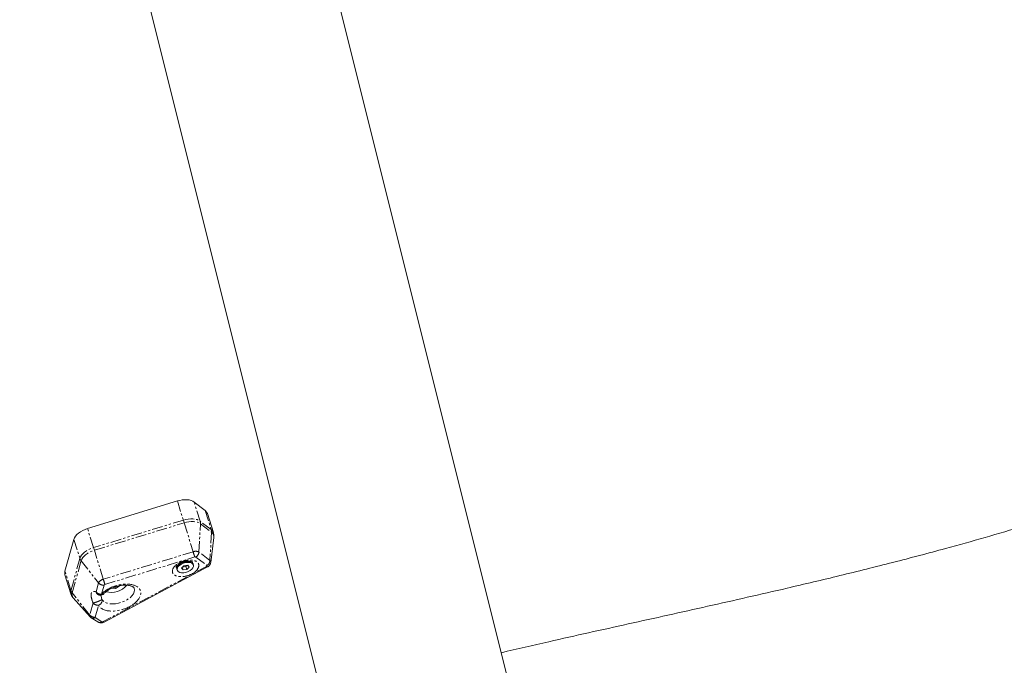
# Model space of a CAD drawing. Units: millimetres. Extents: x -2731 to 7492, y -5132 to 9932.
# Drawn here: x 394 to 970, y 5109 to 5487 of the extents above; entities that cross this region are included whole.
import ezdxf

# ---------------------------------------------------------------- set-up
doc = ezdxf.new("R2010")
doc.units = ezdxf.units.MM
doc.linetypes.add('PHANTOM', pattern=[12.7, 6.35, -1.27, 1.27, -1.27, 1.27, -1.27])

msp = doc.modelspace()

# ---------------------------------------------------------------- linework, layer by layer
at = {"color": 7, "linetype": 'Continuous', "lineweight": 15}
for p, q in [((739.19, 4863.4), (493.98, 5843.24)), ((393.88, 5798.36), (634.43, 4837.12)), ((486.21, 5205.08), (433.6, 5188.98)), ((502.5, 5199.5), (496.05, 5204.46)), ((507.27, 5186.58), (503.76, 5197.78)), ((505.75, 5169.14), (507.52, 5183.79)), ((425.61, 5182.63), (420.37, 5163.92)), ((443.4, 5134.2), (503.88, 5166.5)), ((487.89, 5168.61), (486.64, 5167.16)), ((487.62, 5168.45), (487.66, 5168.33)), ((488.65, 5165.81), (490.01, 5167.15)), ((489.51, 5164.77), (488.65, 5165.81)), ((489.51, 5164.77), (489.06, 5166.21)), ((489.24, 5166.38), (491.23, 5166.65)), ((490.01, 5167.15), (492.23, 5167.44)), ((491.23, 5166.65), (492.01, 5167.41)), ((491.23, 5166.65), (491.72, 5165.06)), ((493.09, 5166.4), (491.72, 5165.06)), ((493.74, 5169.39), (491.89, 5169.86)), ((492.24, 5169.77), (492.2, 5169.89)), ((492.23, 5167.44), (493.09, 5166.4)), ((495.64, 5167.6), (495.52, 5168)), ((420.36, 5161.94), (423.88, 5150.73)), ((485.97, 5165.01), (486.1, 5164.61)), ((491.72, 5165.06), (489.51, 5164.77)), ((447.86, 5154.06), (450.05, 5153.91)), ((450.05, 5153.91), (449.77, 5154.81)), ((450.05, 5153.91), (452.73, 5155.57)), ((425.26, 5148.31), (435.08, 5137.28)), ((439.98, 5150.18), (439.99, 5150.15)), ((441.57, 5148.94), (441.3, 5149.97)), ((435.77, 5136.7), (439.6, 5134.26)), ((442.7, 5133.91), (443.38, 5134.23))]:
    msp.add_line(p, q, dxfattribs=at)
at = {"color": 8, "linetype": 'PHANTOM', "lineweight": 0}
for p, q in [((486.21, 5205.08), (489.73, 5193.88)), ((499.56, 5193.26), (496.05, 5204.46)), ((502.5, 5199.5), (506.01, 5188.3)), ((437.12, 5177.78), (433.6, 5188.98)), ((489.73, 5193.88), (437.12, 5177.78)), ((437.59, 5176.26), (490.2, 5192.36)), ((490.2, 5192.36), (489.73, 5193.88)), ((490.2, 5192.36), (495.44, 5175.38)), ((498.82, 5175.16), (499.73, 5191.76)), ((506.01, 5188.3), (499.56, 5193.26)), ((499.73, 5191.76), (506.19, 5186.8)), ((506.19, 5186.8), (505.28, 5170.21)), ((425.61, 5182.63), (429.12, 5171.43)), ((437.59, 5176.26), (437.12, 5177.78)), ((429.12, 5171.43), (423.88, 5152.72)), ((442.83, 5159.27), (437.59, 5176.26)), ((495.44, 5175.38), (442.83, 5159.27)), ((443.76, 5156.2), (496.37, 5172.31)), ((496.98, 5172.27), (503.44, 5167.31)), ((505.28, 5170.21), (498.82, 5175.16)), ((424.59, 5151.39), (429.84, 5170.1)), ((429.84, 5170.1), (440.08, 5157.09)), ((503.21, 5166.77), (442.74, 5134.47)), ((423.88, 5152.72), (420.37, 5163.92)), ((440.08, 5157.09), (438.62, 5151.86)), ((441.8, 5150.57), (443.26, 5155.81)), ((434.84, 5138.38), (424.59, 5151.39)), ((442.05, 5147.51), (441.52, 5149.34)), ((436.81, 5145.39), (434.84, 5138.38)), ((438.02, 5137.1), (439.99, 5144.11)), ((441.96, 5134.41), (438.12, 5136.85))]:
    msp.add_line(p, q, dxfattribs=at)
at = {"color": 7, "linetype": 'Continuous', "lineweight": 15, "flags": 128}
for points in [[(496.05, 5204.46), (495.21, 5204.98), (494.22, 5205.38), (493.08, 5205.66), (491.82, 5205.81), (490.48, 5205.82), (489.08, 5205.7), (487.64, 5205.46), (486.21, 5205.08)], [(503.76, 5197.78), (503.34, 5198.63), (502.5, 5199.5)], [(433.6, 5188.98), (432.15, 5188.46), (430.77, 5187.84), (429.49, 5187.11), (428.35, 5186.3), (427.37, 5185.42), (426.57, 5184.5), (425.98, 5183.57), (425.61, 5182.63)], [(485.94, 5165.87), (486.29, 5166.69), (486.97, 5167.51), (487.93, 5168.24), (489.1, 5168.85), (490.39, 5169.29), (491.71, 5169.51), (492.95, 5169.52), (494.03, 5169.3), (494.87, 5168.87), (495.4, 5168.27), (495.52, 5168)], [(485.97, 5165.01), (485.95, 5165.09), (485.94, 5165.87)], [(495.67, 5166.74), (495.32, 5165.91), (494.64, 5165.1), (493.68, 5164.36), (492.51, 5163.75), (491.22, 5163.32), (489.91, 5163.09), (488.66, 5163.09), (487.58, 5163.31), (486.74, 5163.73), (486.21, 5164.34), (486.03, 5165.07), (486.2, 5165.88), (486.72, 5166.71), (487.55, 5167.49), (488.62, 5168.17), (489.86, 5168.7), (491.17, 5169.03), (492.47, 5169.15), (493.64, 5169.04), (494.61, 5168.71), (495.3, 5168.19), (495.66, 5167.52), (495.67, 5166.74)]]:
    msp.add_lwpolyline(points, dxfattribs=at)
at = {"color": 8, "linetype": 'PHANTOM', "lineweight": 0, "flags": 128}
for points in [[(489.73, 5193.88), (491.16, 5194.25), (492.59, 5194.5), (493.99, 5194.62), (495.34, 5194.61), (496.59, 5194.46), (497.73, 5194.18), (498.73, 5193.77), (499.56, 5193.26)], [(490.2, 5192.36), (491.59, 5192.73), (492.97, 5192.97), (494.34, 5193.08), (495.64, 5193.07), (496.86, 5192.92), (497.96, 5192.65), (498.93, 5192.26), (499.73, 5191.76)], [(506.01, 5188.3), (506.85, 5187.43), (507.27, 5186.58)], [(429.12, 5171.43), (429.49, 5172.36), (430.09, 5173.3), (430.88, 5174.22), (431.86, 5175.09), (433, 5175.91), (434.28, 5176.63), (435.66, 5177.26), (437.12, 5177.78)], [(429.84, 5170.1), (430.2, 5171.01), (430.77, 5171.92), (431.54, 5172.81), (432.49, 5173.66), (433.6, 5174.44), (434.84, 5175.15), (436.18, 5175.76), (437.59, 5176.26)], [(485.94, 5165.84), (485.59, 5166.3), (485.49, 5166.55)], [(495.03, 5169.54), (495.06, 5169.44), (495.07, 5168.71)], [(460.96, 5153.95), (461.12, 5153.07), (460.97, 5151.93), (460.47, 5150.76), (459.63, 5149.59), (458.48, 5148.47), (457.07, 5147.44), (455.44, 5146.54), (453.67, 5145.81), (451.81, 5145.27), (449.94, 5144.94), (448.12, 5144.83), (446.43, 5144.96), (444.93, 5145.3), (443.67, 5145.86), (442.7, 5146.61), (442.05, 5147.51)], [(442.74, 5134.47), (442.94, 5134.31), (443.12, 5134.21), (443.28, 5134.18), (443.4, 5134.2), (443.4, 5134.2)]]:
    msp.add_lwpolyline(points, dxfattribs=at)
at = {"color": 8, "linetype": 'PHANTOM', "lineweight": 0}
for centre, radius, start, end in [((495.5, 5192.02), 4.24, 356.4231, 16.93978), ((501.96, 5187.06), 4.24, 356.4231, 16.93978), ((504.34, 5184.18), 3.21, 353.04084, 54.7541), ((433.09, 5172.71), 4.17, 197.86492, 218.66266), ((496.91, 5171.68), 3.98, 61.18458, 111.55464), ((294.61, 5113.1), 210.27, 16.355, 17.22902), ((495.15, 5175.47), 3.69, 299.73384, 355.25079), ((503.77, 5167.19), 0.702, 217.40822, 278.71193), ((501.61, 5170.51), 3.69, 299.73384, 355.25079), ((504.62, 5169.28), 1.14, 352.09621, 54.73227), ((443.67, 5155.4), 3.96, 102.14416, 154.76732), ((442.88, 5159.43), 3.64, 219.98552, 276.12893), ((242, 5096.99), 210.27, 16.355, 17.22902), ((427.16, 5151.72), 3.43, 163.10888, 196.76037), ((427.85, 5154), 4.17, 197.86492, 218.66266), ((427.65, 5150.44), 3.2, 162.66096, 221.72465), ((441.41, 5154.2), 3.64, 219.98552, 276.12893), ((442.22, 5152.03), 1.52, 253.73522, 312.6699), ((439.6, 5147.73), 3.64, 219.98552, 276.12893), ((439.19, 5146.93), 2.93, 285.8475, 11.57971), ((435.92, 5138.04), 1.14, 162.66827, 222.26609), ((437.63, 5140.72), 3.64, 219.98552, 276.12893), ((436.83, 5138.58), 2.16, 240.47182, 306.82636), ((440.66, 5136.14), 2.16, 240.56336, 306.82064)]:
    msp.add_arc(centre, radius, start, end, dxfattribs=at)
at = {"color": 7, "linetype": 'Continuous', "lineweight": 15}
for centre, radius, start, end in [((423.65, 5162.92), 3.43, 163.1106, 196.68972), ((447.5, 5163.47), 11.88, 255.12415, 319.6867)]:
    msp.add_arc(centre, radius, start, end, dxfattribs=at)
for points, knots in [([(892.64, 6026.45), (897.56, 6017.02), (911.99, 5989.36), (935.94, 5943.35), (964.5, 5888.41), (993.07, 5833.35), (1021.67, 5778.17), (1050.28, 5722.87), (1078.9, 5667.45), (1107.54, 5611.92), (1136.2, 5556.27), (1164.87, 5500.51), (1193.55, 5444.63), (1222.25, 5388.63), (1250.96, 5332.52), (1279.68, 5276.3), (1308.42, 5219.97), (1337.17, 5163.53), (1365.93, 5106.97), (1394.7, 5050.31), (1423.48, 4993.52), (1445.02, 4950.98), (1456.97, 4927.33), (1459.32, 4922.68)], [0, 0, 0, 0, 0.026116, 0.076609, 0.127112, 0.177624, 0.228147, 0.278681, 0.329226, 0.379782, 0.430351, 0.480932, 0.531526, 0.582134, 0.632756, 0.683393, 0.734045, 0.784714, 0.8354, 0.886104, 0.936826, 0.987568, 1, 1, 1, 1]), ([(1267.29, 5300.54), (1264.29, 5299.32), (1249.52, 5293.32), (1223.15, 5282.25), (1188.07, 5267.54), (1152.94, 5252.91), (1119.57, 5239.35), (1087.94, 5226.94), (1058.04, 5215.73), (1030.39, 5205.96), (1005.06, 5197.57), (982.13, 5190.43), (959.1, 5183.66), (933.42, 5176.5), (905.1, 5169.05), (874.14, 5161.35), (838, 5152.78), (796.68, 5143.41), (750.19, 5133.11), (709.93, 5124.22), (685.17, 5118.46), (675.9, 5116.3)], [0, 0, 0, 0, 0.015675, 0.077189, 0.138707, 0.200218, 0.261724, 0.313033, 0.364349, 0.415646, 0.454106, 0.492567, 0.53102, 0.569475, 0.620761, 0.672058, 0.723351, 0.800228, 0.877103, 0.953984, 1, 1, 1, 1]), ([(507.47, 5183.67), (507.5, 5183.83), (507.62, 5184.44), (507.57, 5185.44), (507.34, 5186.23), (507.24, 5186.58)], [0, 0, 0, 0, 0.165365, 0.6324298, 1, 1, 1, 1]), ([(485.51, 5166.42), (485.51, 5166.41), (485.51, 5166.39), (485.54, 5166.54), (485.72, 5166.85), (486.08, 5167.3), (486.62, 5167.79), (487.27, 5168.26), (487.96, 5168.66), (488.78, 5169.06), (489.42, 5169.28), (489.83, 5169.43)], [0, 0, 0, 0, 0.039336, 0.161736, 0.284026, 0.404649, 0.524707, 0.654263, 0.751848, 0.842372, 1, 1, 1, 1]), ([(489.83, 5169.43), (490.27, 5169.55), (490.87, 5169.72), (491.74, 5169.85), (492.44, 5169.92), (493.19, 5169.92), (493.86, 5169.86), (494.41, 5169.74), (494.82, 5169.59), (495.05, 5169.46), (495.11, 5169.39), (495.1, 5169.41), (495.1, 5169.41)], [0, 0, 0, 0, 0.1654984, 0.2299288, 0.3348237, 0.4397319, 0.5478457, 0.655954, 0.7637255, 0.8728924, 0.9876488, 1, 1, 1, 1]), ([(503.86, 5166.53), (503.97, 5166.58), (504.23, 5166.69), (504.65, 5167.03), (505.13, 5167.53), (505.56, 5168.25), (505.68, 5168.81), (505.74, 5169.09)], [0, 0, 0, 0, 0.111375, 0.2514, 0.486793, 0.736971, 1, 1, 1, 1]), ([(443.26, 5150.91), (443.48, 5151.14), (443.95, 5151.63), (444.88, 5152.36), (445.93, 5153.07), (446.97, 5153.64), (447.97, 5154.12), (449, 5154.56), (449.76, 5154.81), (450.17, 5154.95)], [0, 0, 0, 0, 0.145748, 0.311603, 0.471263, 0.621362, 0.731579, 0.854912, 1, 1, 1, 1]), ([(450.17, 5154.95), (450.75, 5155.12), (451.57, 5155.35), (452.78, 5155.59), (453.79, 5155.74), (454.95, 5155.83), (456.1, 5155.84), (457.19, 5155.76), (458.18, 5155.6), (459.05, 5155.36), (459.76, 5155.07), (460.3, 5154.75), (460.67, 5154.43), (460.88, 5154.15), (460.94, 5154), (460.96, 5153.92)], [0, 0, 0, 0, 0.104495, 0.147085, 0.216971, 0.288307, 0.363344, 0.439822, 0.516828, 0.593825, 0.670849, 0.748729, 0.829133, 0.916471, 1, 1, 1, 1]), ([(423.9, 5150.74), (423.93, 5150.63), (424.06, 5150.05), (424.53, 5149.18), (425.1, 5148.54), (425.34, 5148.26)], [0, 0, 0, 0, 0.111395, 0.612715, 1, 1, 1, 1]), ([(440, 5150.18), (440.13, 5150.12), (440.55, 5149.95), (441.34, 5149.92), (442.25, 5150.16), (442.92, 5150.53), (443.17, 5150.86), (443.22, 5150.93)], [0, 0, 0, 0, 0.1230059, 0.3803536, 0.6488385, 0.9225105, 1, 1, 1, 1]), ([(435.12, 5137.28), (435.16, 5137.22), (435.32, 5136.98), (435.58, 5136.84), (435.78, 5136.73)], [0, 0, 0, 0, 0.247269, 1, 1, 1, 1]), ([(439.61, 5134.29), (439.69, 5134.23), (440.02, 5133.98), (440.64, 5133.8), (441.38, 5133.71), (442.05, 5133.74), (442.49, 5133.85), (442.7, 5133.91)], [0, 0, 0, 0, 0.092605, 0.382729, 0.578344, 0.797368, 1, 1, 1, 1])]:
    msp.add_open_spline(points, degree=3, knots=knots, dxfattribs=at)
at = {"color": 8, "linetype": 'PHANTOM', "lineweight": 0}
for points, knots in [([(496.98, 5172.27), (496.92, 5172.32), (496.83, 5172.35), (496.61, 5172.36), (496.49, 5172.34), (496.37, 5172.31)], [0, 0, 0, 0, 0.5, 0.5, 1, 1, 1, 1]), ([(495.45, 5162.84), (493.77, 5161.79), (491.68, 5161.08), (487.64, 5160.65), (485.84, 5160.95), (483.48, 5162.45), (483.02, 5163.59), (483.73, 5166.13), (484.88, 5167.44), (486.56, 5168.49)], [0, 0, 0, 0, 0.25, 0.25, 0.5, 0.5, 0.75, 0.75, 1, 1, 1, 1]), ([(486.56, 5168.49), (488.25, 5169.54), (490.33, 5170.26), (494.38, 5170.68), (496.17, 5170.38), (498.53, 5168.89), (498.99, 5167.75), (498.28, 5165.2), (497.13, 5163.9), (495.45, 5162.84)], [0, 0, 0, 0, 0.25, 0.25, 0.5, 0.5, 0.75, 0.75, 1, 1, 1, 1]), ([(503.27, 5166.8), (503.39, 5166.88), (503.48, 5166.97), (503.54, 5167.16), (503.51, 5167.25), (503.44, 5167.31)], [0, 0, 0, 0, 0.5, 0.5, 1, 1, 1, 1]), ([(444.96, 5153.13), (447.69, 5154.84), (451.08, 5155.99), (457.65, 5156.69), (460.58, 5156.2), (464.41, 5153.77), (465.16, 5151.92), (464, 5147.78), (462.14, 5145.66), (459.4, 5143.95)], [0, 0, 0, 0, 0.25, 0.25, 0.5, 0.5, 0.75, 0.75, 1, 1, 1, 1]), ([(436.81, 5145.39), (436.32, 5146.7), (435.99, 5147.83), (435.65, 5149.73), (435.65, 5150.5), (435.96, 5151.61), (436.28, 5151.95), (437.22, 5152.23), (437.85, 5152.15), (438.62, 5151.86)], [0, 0, 0, 0, 0.25, 0.25, 0.5, 0.5, 0.75, 0.75, 1, 1, 1, 1]), ([(440, 5150.17), (439.82, 5150.25), (439.39, 5150.43), (438.89, 5151.02), (438.71, 5151.58), (438.62, 5151.86)], [0, 0, 0, 0, 0.269447, 0.644518, 1, 1, 1, 1]), ([(442.05, 5147.51), (442.05, 5147.48), (442.02, 5147.43), (441.87, 5147.3), (441.75, 5147.22), (441.4, 5147.01), (441.17, 5146.89), (440.62, 5146.63), (440.29, 5146.49), (439.6, 5146.21), (439.24, 5146.07), (438.56, 5145.84), (438.24, 5145.74), (437.68, 5145.57), (437.45, 5145.51), (437.07, 5145.43), (436.92, 5145.41), (436.81, 5145.39)], [0, 0, 0, 0, 0.125, 0.125, 0.25, 0.25, 0.375, 0.375, 0.5, 0.5, 0.625, 0.625, 0.75, 0.75, 0.875, 0.875, 1, 1, 1, 1]), ([(459.4, 5143.95), (456.02, 5141.84), (451.69, 5140.6), (443.94, 5140.66), (441.02, 5141.96), (439.99, 5144.11)], [0, 0, 0, 0, 0.5, 0.5, 1, 1, 1, 1]), ([(441.96, 5134.41), (442.04, 5134.36), (442.17, 5134.34), (442.46, 5134.36), (442.61, 5134.4), (442.74, 5134.47)], [0, 0, 0, 0, 0.5, 0.5, 1, 1, 1, 1])]:
    msp.add_open_spline(points, degree=3, knots=knots, dxfattribs=at)
for points in [[(503.21, 5166.77), (503.23, 5166.78), (503.25, 5166.79), (503.27, 5166.8)], [(443.51, 5156.09), (443.38, 5156.01), (443.29, 5155.91), (443.26, 5155.81)], [(443.76, 5156.2), (443.67, 5156.18), (443.59, 5156.14), (443.51, 5156.09)], [(441.8, 5150.57), (442.65, 5151.49), (443.72, 5152.36), (444.96, 5153.13)], [(438.02, 5137.1), (437.99, 5137), (438.03, 5136.91), (438.12, 5136.85)]]:
    msp.add_open_spline(points, degree=3, dxfattribs=at)

doc.saveas('drawing.dxf')
